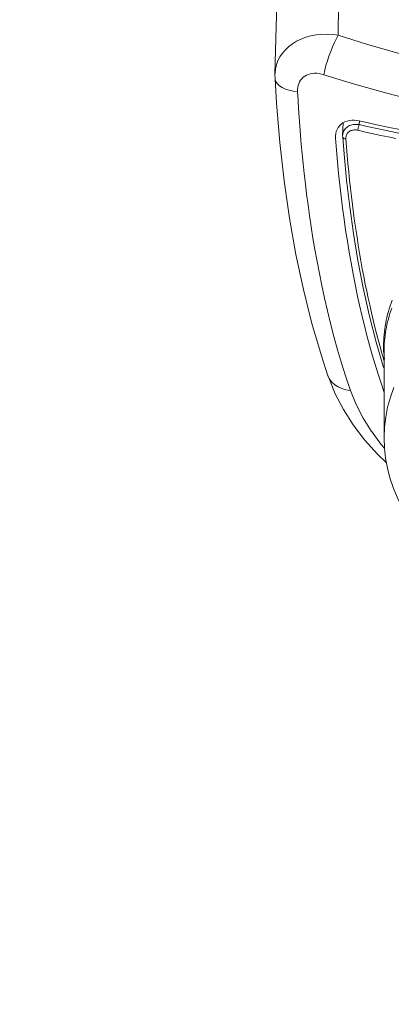
# Model space of a CAD drawing. Units: millimetres. Extents: x 72 to 8628, y -1389 to 626.
# Drawn here: x 7706 to 7722, y 197 to 238 of the extents above; entities that cross this region are included whole.
import ezdxf

# ---------------------------------------------------------------- set-up
doc = ezdxf.new("R2010")
doc.units = ezdxf.units.MM
doc.header["$MEASUREMENT"] = 0
doc.layers.add('Dimensions', color=7, linetype='Continuous')
doc.styles.get("Standard").update_dxf_attribs({"font": 'helr45w_0.ttf'})
doc.dimstyles.get("Standard").update_dxf_attribs({"dimscale": 10, "dimtxt": 2.5, "dimasz": 0.8, "dimexe": 1, "dimexo": 1, "dimgap": 1, "dimtad": 2, "dimtih": 1, "dimtoh": 1, "dimdec": 0, "dimzin": 0, "dimdsep": 46, "dimtxsty": 'Standard', "dimblk": 'DOT', "dimcen": 2, "dimclrd": 1, "dimclre": 1, "dimclrt": 1, "dimadec": 0, "dimazin": 0, "dimtfac": 1, "dimtdec": 0, "dimtofl": 0, "dimtmove": 0, "dimatfit": 3, "dimfxl": 1, "dimtolj": 1, "dimtzin": 0, "dimarcsym": 0})

# ---------------------------------------------------------------- blocks, each defined once
blk = doc.blocks.new('_Dot')
at = {"color": 0, "linetype": 'ByBlock', "lineweight": -2}
blk.add_line((-0.5, 0), (-1, 0), dxfattribs=at)
at = {"color": 0, "linetype": 'ByBlock', "const_width": 0.5}
blk.add_lwpolyline([(-0.25, 0, 1), (0.25, 0, 1)], format="xyb", close=True, dxfattribs=at)
blk = doc.blocks.new('*D19')
at = {"layer": 'Dimensions', "color": 1, "lineweight": -2, "transparency": 16777216}
for p, q in [((7722.166, 205.884), (7722.166, 166.796)), ((7743.113, 204.738), (7743.113, 166.796)), ((7714.166, 176.796), (7706.166, 176.796)), ((7751.113, 176.796), (7778.967, 176.796))]:
    blk.add_line(p, q, dxfattribs=at)
at = {"layer": 'Dimensions', "color": 1, "lineweight": -2, "transparency": 16777216, "xscale": 8, "yscale": 8, "zscale": 8}
blk.add_blockref('_Dot', (7722.166, 176.796), dxfattribs=at)
at = {"layer": 'Dimensions', "color": 1, "lineweight": -2, "transparency": 16777216, "xscale": 8, "yscale": 8, "zscale": 8, "rotation": 180}
blk.add_blockref('_Dot', (7743.113, 176.796), dxfattribs=at)
at = {"layer": 'Dimensions', "color": 1, "transparency": 16777216, "insert": (7830.854, 176.796), "char_height": 25, "attachment_point": 5}
blk.add_mtext('\\A1;G1/2"', dxfattribs=at)

msp = doc.modelspace()

# ---------------------------------------------------------------- linework, layer by layer
at = {"color": 7, "lineweight": 13}
for points in [[(7717.682, 269.753), (7717.605, 266.173), (7717.514, 262.056), (7717.423, 258.008), (7717.331, 254.031), (7717.239, 250.13), (7717.145, 246.305), (7717.051, 242.559), (7716.956, 238.895), (7716.876, 235.92)], [(7719.532, 237.553), (7719.537, 238.813)], [(7719.532, 237.553), (7719.295, 237.582), (7719.059, 237.594), (7718.826, 237.587), (7718.599, 237.563), (7718.38, 237.522), (7718.169, 237.464), (7717.97, 237.389), (7717.783, 237.3), (7717.61, 237.195), (7717.452, 237.076), (7717.311, 236.944), (7717.189, 236.801), (7717.085, 236.647), (7717.001, 236.483), (7716.938, 236.312), (7716.897, 236.133), (7716.877, 235.95), (7716.876, 235.92)], [(7718.924, 235.892), (7718.965, 236.079), (7719.016, 236.275), (7719.075, 236.475), (7719.141, 236.676), (7719.213, 236.873), (7719.29, 237.064), (7719.37, 237.242), (7719.451, 237.407), (7719.532, 237.553)], [(7745.74, 237.553), (7744.322, 237.106), (7742.874, 236.71), (7741.398, 236.366), (7739.888, 236.073), (7738.35, 235.833), (7736.813, 235.65), (7735.285, 235.526), (7733.76, 235.458), (7732.239, 235.445), (7730.72, 235.487), (7729.208, 235.583), (7727.716, 235.73), (7726.24, 235.931), (7724.786, 236.183), (7723.385, 236.473), (7722.046, 236.798), (7720.762, 237.158), (7719.532, 237.553)], [(7716.876, 235.92), (7716.879, 235.721)], [(7718.924, 235.892), (7718.824, 235.92), (7718.727, 235.94), (7718.632, 235.951), (7718.538, 235.953), (7718.446, 235.946), (7718.359, 235.93), (7718.277, 235.905), (7718.199, 235.872), (7718.127, 235.831), (7718.062, 235.782), (7718.003, 235.725), (7717.953, 235.661), (7717.909, 235.592), (7717.874, 235.515), (7717.848, 235.434), (7717.83, 235.349), (7717.822, 235.26), (7717.822, 235.166)], [(7746.347, 235.892), (7744.855, 235.43), (7743.34, 235.013), (7741.8, 234.647), (7740.219, 234.335), (7738.608, 234.085), (7737.007, 233.898), (7735.412, 233.768), (7733.811, 233.696), (7732.224, 233.684), (7730.641, 233.725), (7729.055, 233.824), (7727.496, 233.982), (7725.957, 234.189), (7724.432, 234.447), (7722.963, 234.759), (7721.565, 235.113), (7720.219, 235.494), (7718.924, 235.892)], [(7717.822, 235.166), (7717.637, 235.196), (7717.467, 235.238), (7717.313, 235.291), (7717.179, 235.353), (7717.067, 235.424), (7716.98, 235.502), (7716.919, 235.585), (7716.885, 235.672), (7716.879, 235.72)], [(7716.879, 235.72), (7716.943, 234.703), (7717.082, 233.047), (7717.263, 231.432), (7717.487, 229.861), (7717.754, 228.337), (7718.066, 226.864), (7718.421, 225.444), (7718.821, 224.082), (7719.097, 223.248)], [(7717.822, 235.166), (7717.843, 234.82), (7717.865, 234.467), (7717.889, 234.104), (7717.917, 233.733), (7717.947, 233.354), (7717.981, 232.965), (7718.018, 232.566), (7718.058, 232.159), (7718.102, 231.741), (7718.151, 231.314), (7718.204, 230.877), (7718.262, 230.43), (7718.326, 229.973), (7718.395, 229.507), (7718.47, 229.03), (7718.552, 228.544), (7718.641, 228.049), (7718.737, 227.544), (7718.841, 227.03), (7718.954, 226.508), (7719.076, 225.978), (7719.208, 225.44), (7719.35, 224.894), (7719.504, 224.34), (7719.67, 223.777)], [(7719.526, 233.675), (7719.582, 233.747), (7719.649, 233.811)], [(7719.649, 233.811), (7719.727, 233.867)], [(7719.732, 233.87), (7719.715, 233.337)], [(7720.055, 233.772), (7720.009, 233.754), (7719.965, 233.733), (7719.924, 233.709), (7719.886, 233.681), (7719.852, 233.65), (7719.82, 233.616), (7719.793, 233.58), (7719.77, 233.541), (7719.75, 233.501), (7719.735, 233.459), (7719.724, 233.415)], [(7719.727, 233.867), (7719.811, 233.913), (7719.901, 233.946), (7719.997, 233.969), (7720.096, 233.982), (7720.198, 233.983), (7720.304, 233.974), (7720.414, 233.955)], [(7720.415, 233.796), (7720.362, 233.803), (7720.309, 233.807), (7720.256, 233.807), (7720.204, 233.804), (7720.153, 233.797), (7720.103, 233.786), (7720.055, 233.772)], [(7720.357, 233.584), (7720.361, 233.612), (7720.366, 233.641), (7720.373, 233.67), (7720.38, 233.698), (7720.388, 233.725), (7720.397, 233.751), (7720.406, 233.775), (7720.415, 233.796)], [(7722.396, 233.536), (7721.401, 233.736), (7720.414, 233.955)], [(7720.415, 233.796), (7720.421, 233.954)], [(7720.747, 233.72), (7720.415, 233.796)], [(7722.071, 233.44), (7721.74, 233.506), (7721.409, 233.575), (7721.079, 233.646), (7720.747, 233.72)], [(7719.414, 233.313), (7719.414, 233.325), (7719.424, 233.421), (7719.447, 233.51), (7719.48, 233.595)], [(7719.415, 233.225), (7719.414, 233.312)], [(7719.415, 233.225), (7719.418, 233.312)], [(7719.48, 233.595), (7719.526, 233.675)], [(7719.724, 233.415), (7719.717, 233.37), (7719.715, 233.337)], [(7719.715, 233.337), (7719.715, 233.336)], [(7719.715, 233.336), (7719.715, 233.327), (7719.717, 233.271)], [(7719.858, 233.295), (7719.853, 233.261), (7719.851, 233.227), (7719.852, 233.191)], [(7719.866, 233.327), (7719.858, 233.295)], [(7720.354, 233.558), (7720.315, 233.566), (7720.277, 233.57), (7720.239, 233.573), (7720.202, 233.572), (7720.165, 233.569), (7720.13, 233.563), (7720.096, 233.554), (7720.063, 233.542), (7720.031, 233.528), (7720.002, 233.51), (7719.974, 233.491), (7719.95, 233.469), (7719.928, 233.444), (7719.907, 233.418), (7719.891, 233.389), (7719.877, 233.359), (7719.866, 233.327)], [(7720.354, 233.558), (7720.357, 233.584)], [(7721.95, 233.214), (7721.631, 233.278), (7721.312, 233.345), (7720.993, 233.414), (7720.674, 233.485), (7720.354, 233.558)], [(7721.201, 223.319), (7721.078, 223.716), (7720.959, 224.118), (7720.844, 224.526), (7720.733, 224.94), (7720.625, 225.359), (7720.522, 225.784), (7720.423, 226.213), (7720.328, 226.648), (7720.237, 227.088), (7720.15, 227.533), (7720.066, 227.983), (7719.988, 228.437), (7719.912, 228.897), (7719.841, 229.36), (7719.774, 229.829), (7719.711, 230.301), (7719.652, 230.778), (7719.597, 231.26), (7719.546, 231.745), (7719.498, 232.235), (7719.454, 232.728), (7719.415, 233.225)], [(7719.852, 233.192), (7719.826, 233.196), (7719.801, 233.201), (7719.779, 233.208), (7719.76, 233.217), (7719.744, 233.228), (7719.731, 233.239), (7719.722, 233.252), (7719.717, 233.265), (7719.717, 233.271)], [(7719.717, 233.271), (7719.775, 232.559), (7719.881, 231.46), (7720.012, 230.345), (7720.171, 229.218), (7720.359, 228.081), (7720.578, 226.94), (7720.832, 225.798), (7721.122, 224.661), (7721.368, 223.793)], [(7719.852, 233.192), (7719.879, 232.853), (7719.907, 232.511), (7719.938, 232.166), (7719.972, 231.818), (7720.008, 231.467), (7720.046, 231.117), (7720.086, 230.77), (7720.128, 230.423), (7720.172, 230.079), (7720.219, 229.738), (7720.267, 229.399), (7720.318, 229.062), (7720.37, 228.728), (7720.425, 228.396), (7720.482, 228.068), (7720.541, 227.739), (7720.603, 227.414), (7720.665, 227.099), (7720.727, 226.795), (7720.789, 226.501), (7720.851, 226.221), (7720.911, 225.955), (7720.97, 225.703), (7721.029, 225.463), (7721.086, 225.233), (7721.141, 225.015), (7721.196, 224.807), (7721.249, 224.611), (7721.301, 224.423)], [(7721.433, 224.399), (7721.433, 224.511), (7721.434, 224.624), (7721.438, 224.738), (7721.445, 224.854), (7721.455, 224.971), (7721.467, 225.089), (7721.482, 225.21), (7721.5, 225.331), (7721.521, 225.453), (7721.545, 225.575), (7721.572, 225.697), (7721.601, 225.818), (7721.633, 225.938), (7721.668, 226.058), (7721.705, 226.177), (7721.745, 226.296), (7721.788, 226.415)], [(7721.455, 224.294), (7721.456, 224.377), (7721.458, 224.486), (7721.464, 224.595), (7721.472, 224.705), (7721.482, 224.817), (7721.495, 224.93), (7721.511, 225.044), (7721.529, 225.16), (7721.551, 225.277), (7721.575, 225.395), (7721.602, 225.512), (7721.632, 225.629), (7721.665, 225.746), (7721.7, 225.862), (7721.738, 225.977), (7721.778, 226.091)], [(7721.301, 224.423), (7721.351, 224.241)], [(7721.351, 224.241), (7721.399, 224.062), (7721.444, 223.887)], [(7721.442, 224.175), (7721.436, 224.287), (7721.433, 224.399)], [(7721.467, 223.94), (7721.461, 224.051), (7721.457, 224.16), (7721.455, 224.268), (7721.455, 224.294)], [(7721.455, 220.643), (7721.455, 224.294)], [(7719.67, 223.777), (7719.849, 223.207), (7720.043, 222.631)], [(7721.368, 223.793), (7721.426, 223.594)], [(7719.098, 223.248), (7719.097, 223.248)], [(7720.043, 222.631), (7719.855, 222.66), (7719.68, 222.709), (7719.522, 222.779), (7719.382, 222.867), (7719.265, 222.972), (7719.172, 223.093), (7719.105, 223.226), (7719.098, 223.248)], [(7719.098, 223.248), (7719.131, 223.152), (7719.407, 222.484)], [(7721.458, 222.542), (7721.328, 222.927), (7721.201, 223.319)], [(7720.043, 222.631), (7720.28, 222.042), (7720.572, 221.468), (7720.919, 220.91)], [(7721.455, 220.643), (7721.472, 221.082), (7721.521, 221.504), (7721.603, 221.924), (7721.716, 222.341), (7721.861, 222.753)], [(7719.407, 222.484), (7719.749, 221.827), (7720.158, 221.181), (7720.634, 220.553), (7721.172, 219.951), (7721.555, 219.582)], [(7720.919, 220.911), (7721.324, 220.368)], [(7722.162, 217.821), (7722.002, 218.147), (7721.837, 218.549), (7721.701, 218.957), (7721.595, 219.369), (7721.518, 219.785), (7721.471, 220.204), (7721.455, 220.643)], [(7721.455, 220.643), (7721.455, 220.643)], [(7721.324, 220.368), (7721.472, 220.199)]]:
    msp.add_lwpolyline(points, dxfattribs=at)

# ---------------------------------------------------------------- dimensions: what is measured, and where the dimension line sits
at = {"layer": 'Dimensions'}
dim = msp.add_linear_dim(base=(7722.166, 176.796), p1=(7743.113, 214.738), p2=(7722.166, 215.884), text='G1/2"', dimstyle='Standard', override={"dimtad": 0}, dxfattribs=at)
dim.commit()
dim.dimension.update_dxf_attribs({"geometry": '*D19', "text_midpoint": (7830.854, 176.796), "dimtype": 160})

doc.saveas('drawing.dxf')
